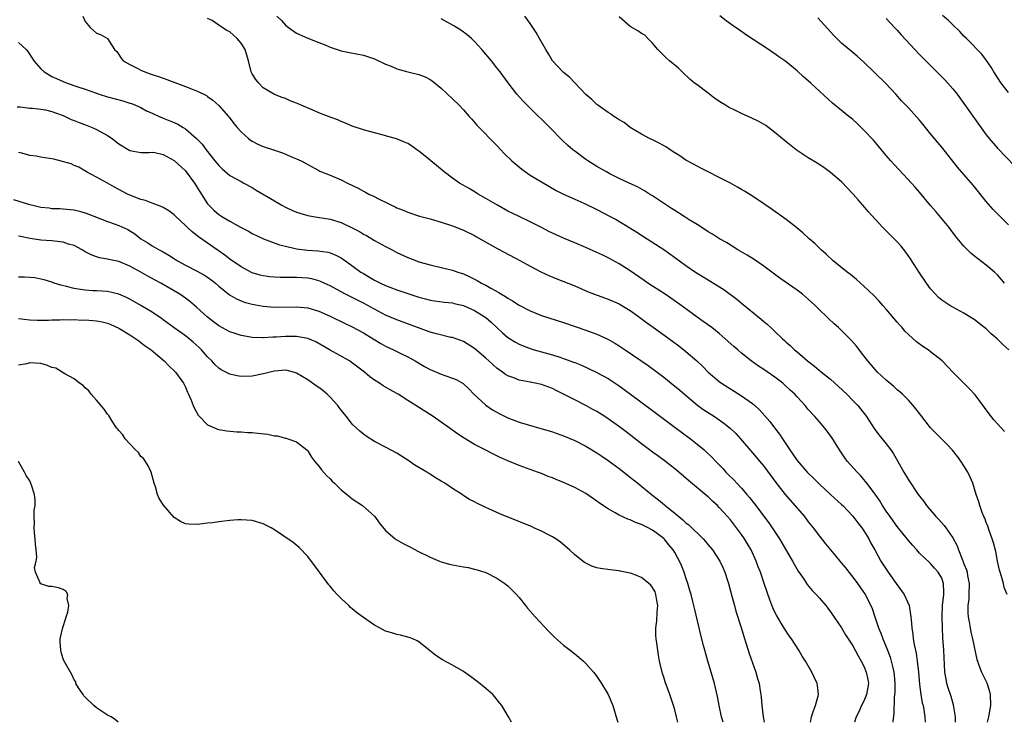
# Model space of a CAD drawing. Units: inches. Extents: x 2589000 to 2592000, y 1500000 to 1503000.
# Drawn here: x 2590023 to 2590200, y 1500000 to 1500126 of the extents above; entities that cross this region are included whole.
import ezdxf

# ---------------------------------------------------------------- set-up
doc = ezdxf.new("R2010")
doc.units = ezdxf.units.IN
doc.header["$MEASUREMENT"] = 0
doc.layers.add('LD25891500_2ft', color=254, linetype='Continuous')

msp = doc.modelspace()

# ---------------------------------------------------------------- linework, layer by layer
at = {"layer": 'LD25891500_2ft'}
for points, elevation in [([(2590201, 1500113.3), (2590199.66, 1500115), (2590198.35, 1500117), (2590197.87, 1500117.87), (2590197.05, 1500119.05), (2590196.21, 1500120.21), (2590193.47, 1500123), (2590193, 1500123.45), (2590192.26, 1500124.26), (2590191, 1500125.45), (2590190.22, 1500126.22), (2590189.15, 1500127.15)], 9090), ([(2590034.55, 1500127), (2590035, 1500126.06), (2590035.88, 1500125), (2590036.45, 1500124.45), (2590037, 1500123.97), (2590037.72, 1500123.72), (2590039, 1500122.98), (2590040.26, 1500121), (2590040.67, 1500120.67), (2590041.47, 1500119.47), (2590041.81, 1500119), (2590043, 1500118.32), (2590044.33, 1500117.67), (2590045, 1500117.32), (2590045.71, 1500117), (2590046.68, 1500116.68), (2590047, 1500116.55), (2590048.18, 1500116.18), (2590049, 1500115.85), (2590049.65, 1500115.65), (2590053, 1500114.39), (2590054.07, 1500113.93), (2590055, 1500113.58), (2590056.29, 1500113), (2590056.77, 1500112.77), (2590057, 1500112.57), (2590057.94, 1500111.94), (2590059, 1500110.96), (2590060.72, 1500109), (2590060.86, 1500108.86), (2590061.73, 1500107.73), (2590062.3, 1500107), (2590063, 1500106.19), (2590064.35, 1500105), (2590064.72, 1500104.72), (2590065, 1500104.56), (2590066.02, 1500104.02), (2590067, 1500103.59), (2590069, 1500102.91), (2590070.46, 1500102.46), (2590071, 1500102.23), (2590072.38, 1500101.62), (2590073, 1500101.38), (2590073.82, 1500101), (2590074.6, 1500100.6), (2590075, 1500100.34), (2590077, 1500099.27), (2590077.17, 1500099.17), (2590079, 1500098.42), (2590081, 1500097.56), (2590082.12, 1500097), (2590084.06, 1500096.06), (2590085, 1500095.52), (2590085.36, 1500095.36), (2590085.99, 1500095), (2590086.7, 1500094.7), (2590087.96, 1500094.04), (2590089, 1500093.56), (2590090.08, 1500093), (2590090.72, 1500092.72), (2590091, 1500092.56), (2590092.13, 1500092.13), (2590093, 1500091.74), (2590095.07, 1500091.07), (2590097, 1500090.56), (2590099, 1500089.97), (2590101, 1500089.29), (2590103, 1500088.53), (2590105, 1500087.57), (2590105.35, 1500087.35), (2590109.2, 1500085.2), (2590113.25, 1500083), (2590115, 1500082.03), (2590117, 1500080.99), (2590118.35, 1500080.35), (2590119.76, 1500079.76), (2590123, 1500078.49), (2590125.44, 1500077.44), (2590126.56, 1500077), (2590129, 1500076.1), (2590131, 1500075.26), (2590131.46, 1500075), (2590133, 1500074.07), (2590134.49, 1500073), (2590135.92, 1500071.92), (2590137.08, 1500071.08), (2590140.57, 1500068.57), (2590141.71, 1500067.71), (2590143, 1500066.71), (2590144.99, 1500065), (2590146.02, 1500064.02), (2590147.02, 1500063), (2590149, 1500061.29), (2590149.42, 1500061), (2590151, 1500059.97), (2590153, 1500058.75), (2590155, 1500057.34), (2590155.4, 1500057), (2590156.24, 1500056.24), (2590158.1, 1500054.1), (2590158.92, 1500053), (2590159.84, 1500051.84), (2590160.37, 1500051), (2590161.71, 1500049), (2590162.25, 1500048.25), (2590163, 1500047.1), (2590164.8, 1500045), (2590165, 1500044.79), (2590165.92, 1500043.92), (2590167, 1500042.81), (2590169, 1500040.97), (2590171, 1500039.19), (2590171.19, 1500039), (2590173, 1500037.11), (2590173.91, 1500035.91), (2590174.63, 1500035), (2590175, 1500034.45), (2590175.88, 1500033), (2590176.25, 1500032.25), (2590176.96, 1500031), (2590178.05, 1500029), (2590179.35, 1500027), (2590180.8, 1500025), (2590182.22, 1500023), (2590183.15, 1500021), (2590183.46, 1500019), (2590183.48, 1500018.52), (2590183.6, 1500017), (2590183.83, 1500015.83), (2590183.88, 1500015), (2590184.03, 1500013.97), (2590184.41, 1500012.41), (2590184.59, 1500011), (2590184.8, 1500009), (2590185, 1500006.81), (2590185.25, 1500005), (2590185.5, 1500003.5), (2590185.64, 1500003), (2590185.78, 1500002.22), (2590185.95, 1500001), (2590186, 1500000)], 9108), ([(2590191.5, 1500000), (2590191.46, 1500001), (2590191.14, 1500003.14), (2590191, 1500003.54), (2590190.67, 1500004.67), (2590190.18, 1500006.18), (2590189.92, 1500007), (2590189.77, 1500007.77), (2590189.56, 1500009), (2590189.4, 1500013), (2590189.22, 1500015.22), (2590189.12, 1500017), (2590189.06, 1500019), (2590189.15, 1500021), (2590189.37, 1500023), (2590189.37, 1500023.37), (2590189.31, 1500025), (2590189, 1500025.91), (2590188.36, 1500027), (2590187.7, 1500027.7), (2590187, 1500028.58), (2590186.77, 1500028.77), (2590185, 1500030.42), (2590184.5, 1500031), (2590183.78, 1500031.78), (2590183, 1500032.71), (2590182.79, 1500033), (2590181, 1500035.22), (2590180.27, 1500036.27), (2590179.71, 1500037), (2590179, 1500038.01), (2590178.35, 1500039), (2590177.84, 1500039.84), (2590177, 1500041.04), (2590175.55, 1500043), (2590175.32, 1500043.32), (2590175, 1500043.67), (2590174.38, 1500044.38), (2590173.78, 1500045), (2590172.02, 1500047), (2590171.59, 1500047.59), (2590170.59, 1500049), (2590169.22, 1500051.22), (2590169, 1500051.56), (2590168.39, 1500052.39), (2590167.89, 1500053), (2590167, 1500054.03), (2590166.16, 1500055), (2590165, 1500056.3), (2590164.44, 1500057), (2590163, 1500058.52), (2590162.58, 1500059), (2590161.77, 1500059.77), (2590160.73, 1500060.73), (2590160.41, 1500061), (2590159, 1500062.07), (2590157, 1500063.45), (2590156.06, 1500064.06), (2590154.75, 1500065), (2590153, 1500066.41), (2590152.31, 1500067), (2590151.61, 1500067.61), (2590150.08, 1500069), (2590149, 1500069.92), (2590147.65, 1500071), (2590146.13, 1500072.13), (2590145, 1500072.91), (2590143, 1500074.35), (2590141.48, 1500075.48), (2590140.31, 1500076.31), (2590139.26, 1500077), (2590137, 1500078.45), (2590136.18, 1500079), (2590135.5, 1500079.5), (2590133, 1500081.22), (2590131, 1500082.49), (2590129, 1500083.58), (2590128.03, 1500084.03), (2590127, 1500084.53), (2590125, 1500085.42), (2590123, 1500086.26), (2590121, 1500087.08), (2590119, 1500087.97), (2590118.32, 1500088.32), (2590117, 1500089.02), (2590115, 1500090.04), (2590113, 1500090.97), (2590111, 1500091.96), (2590109.11, 1500093), (2590107, 1500094.25), (2590105.66, 1500095), (2590105.26, 1500095.26), (2590104.01, 1500096.01), (2590102.27, 1500097), (2590101, 1500097.89), (2590099.5, 1500099), (2590097.13, 1500101), (2590097, 1500101.12), (2590095, 1500102.77), (2590094.62, 1500103), (2590093.68, 1500103.68), (2590093, 1500104.1), (2590092.39, 1500104.39), (2590090.94, 1500104.94), (2590089, 1500105.5), (2590088.35, 1500105.65), (2590087, 1500106.04), (2590085, 1500106.58), (2590083, 1500107.25), (2590081.79, 1500107.79), (2590081, 1500108.07), (2590080.38, 1500108.38), (2590079, 1500108.88), (2590077, 1500109.65), (2590075.82, 1500110.18), (2590073.81, 1500111), (2590073.26, 1500111.26), (2590073, 1500111.4), (2590071.82, 1500111.82), (2590071, 1500112.2), (2590070.41, 1500112.41), (2590069, 1500112.96), (2590067, 1500114.16), (2590066.19, 1500115), (2590065.66, 1500115.66), (2590065, 1500116.68), (2590064.84, 1500117), (2590064.32, 1500119), (2590063.72, 1500121), (2590063, 1500122.15), (2590062.31, 1500123), (2590061, 1500124.2), (2590060.43, 1500124.43), (2590059.63, 1500125), (2590059, 1500125.39), (2590057.78, 1500126.22), (2590057, 1500126.59)], 9106), ([(2590069.44, 1500127), (2590070.25, 1500126.25), (2590071, 1500125.42), (2590071.53, 1500125), (2590073, 1500123.98), (2590075, 1500123.05), (2590077, 1500122.31), (2590078.22, 1500121.78), (2590079, 1500121.47), (2590081, 1500120.77), (2590082.48, 1500120.48), (2590085, 1500120.03), (2590085.75, 1500119.75), (2590087, 1500119.35), (2590087.23, 1500119.23), (2590089, 1500118.41), (2590089.97, 1500118.03), (2590091, 1500117.57), (2590093, 1500117.01), (2590095, 1500116.52), (2590096.09, 1500116.09), (2590097, 1500115.65), (2590097.38, 1500115.38), (2590099, 1500114.08), (2590101, 1500112.18), (2590102.2, 1500111), (2590103, 1500110.18), (2590104.04, 1500109), (2590104.48, 1500108.48), (2590105.43, 1500107.43), (2590109, 1500103.74), (2590110.33, 1500102.33), (2590111.72, 1500101), (2590112.39, 1500100.39), (2590113.5, 1500099.5), (2590114.18, 1500099), (2590115, 1500098.45), (2590117, 1500097.22), (2590119.68, 1500095.68), (2590121, 1500095), (2590123, 1500094.08), (2590124.63, 1500093.37), (2590127, 1500092.23), (2590129.38, 1500091), (2590130.43, 1500090.43), (2590132.94, 1500088.94), (2590134.17, 1500088.17), (2590135.37, 1500087.37), (2590139, 1500085.08), (2590141.82, 1500083), (2590143, 1500082.17), (2590144.73, 1500081), (2590147, 1500079.58), (2590147.98, 1500079), (2590149.84, 1500077.84), (2590152.14, 1500076.14), (2590153, 1500075.41), (2590156.54, 1500072.54), (2590157, 1500072.11), (2590157.61, 1500071.61), (2590158.24, 1500071), (2590158.65, 1500070.65), (2590159, 1500070.28), (2590160.34, 1500069), (2590160.7, 1500068.7), (2590161, 1500068.41), (2590161.77, 1500067.77), (2590162.53, 1500067), (2590163, 1500066.63), (2590164.88, 1500065), (2590166.09, 1500064.09), (2590167.38, 1500063), (2590169, 1500061.7), (2590170.43, 1500060.43), (2590171.92, 1500059), (2590173, 1500057.88), (2590173.89, 1500057), (2590174.39, 1500056.39), (2590175.45, 1500055), (2590176.85, 1500052.85), (2590177.69, 1500051.69), (2590179, 1500050.09), (2590179.82, 1500049), (2590180.31, 1500048.31), (2590181.06, 1500047.06), (2590182.18, 1500045), (2590183, 1500043.62), (2590184.79, 1500041), (2590185, 1500040.71), (2590185.75, 1500039.75), (2590186.24, 1500039), (2590187.92, 1500037), (2590188.46, 1500036.46), (2590189.43, 1500035.43), (2590189.75, 1500035), (2590191, 1500033.21), (2590191.76, 1500031.76), (2590192.02, 1500031), (2590192.67, 1500029.33), (2590192.88, 1500028.88), (2590193, 1500028.53), (2590193.45, 1500027.45), (2590193.56, 1500027), (2590193.65, 1500026.35), (2590193.93, 1500025), (2590193.89, 1500023), (2590193.85, 1500022.15), (2590193.71, 1500021), (2590193.7, 1500019.7), (2590193.76, 1500019), (2590193.94, 1500018.06), (2590194.09, 1500017), (2590194.24, 1500016.24), (2590194.55, 1500015), (2590195.32, 1500011.32), (2590195.43, 1500011), (2590195.69, 1500010.31), (2590196.15, 1500009), (2590197, 1500007.32), (2590197.1, 1500007.1), (2590197.57, 1500005.57), (2590197.68, 1500005), (2590197.75, 1500003), (2590197.66, 1500002.34), (2590197.4, 1500001), (2590197.18, 1500000)], 9104), ([(2590200.79, 1500023), (2590200.24, 1500024.24), (2590200.09, 1500025), (2590199.77, 1500026.23), (2590199.51, 1500027), (2590199.39, 1500027.39), (2590199.04, 1500029), (2590198.7, 1500030.7), (2590198.31, 1500032.31), (2590198.08, 1500033), (2590197.52, 1500034.48), (2590197.29, 1500035.29), (2590197, 1500035.94), (2590196.72, 1500036.72), (2590196.57, 1500037), (2590196.25, 1500037.75), (2590195.82, 1500039), (2590195.65, 1500039.65), (2590195.19, 1500041), (2590194.57, 1500043), (2590194.11, 1500044.11), (2590193.69, 1500045), (2590193, 1500046.13), (2590192.43, 1500047), (2590191.83, 1500047.83), (2590190.95, 1500048.95), (2590189.99, 1500050), (2590187.98, 1500051.98), (2590187, 1500052.98), (2590185.23, 1500055.23), (2590184.37, 1500056.37), (2590183.87, 1500057), (2590183, 1500057.96), (2590181.95, 1500059), (2590181.46, 1500059.46), (2590181, 1500059.82), (2590180.39, 1500060.39), (2590179, 1500061.54), (2590177.43, 1500063), (2590177, 1500063.46), (2590175.72, 1500065), (2590175, 1500065.95), (2590173.66, 1500067.66), (2590172.72, 1500068.72), (2590171, 1500070.48), (2590170.45, 1500071), (2590169.68, 1500071.68), (2590168.63, 1500072.63), (2590168.29, 1500073), (2590167, 1500074.21), (2590166.24, 1500075), (2590165.6, 1500075.6), (2590163.95, 1500077), (2590163, 1500077.73), (2590159.89, 1500079.89), (2590157, 1500082.05), (2590155.26, 1500083.26), (2590154.03, 1500084.03), (2590152.34, 1500085), (2590150.29, 1500086.29), (2590149.02, 1500087), (2590147.79, 1500087.79), (2590147, 1500088.25), (2590146.56, 1500088.56), (2590145, 1500089.56), (2590143.59, 1500090.41), (2590142.66, 1500091), (2590141.66, 1500091.66), (2590141, 1500092.04), (2590140.43, 1500092.43), (2590139.52, 1500093), (2590137, 1500094.68), (2590136.46, 1500095), (2590135.58, 1500095.58), (2590134.3, 1500096.3), (2590132.79, 1500097), (2590131, 1500097.85), (2590129.33, 1500098.67), (2590128.71, 1500099), (2590127, 1500100.01), (2590125.39, 1500101), (2590125, 1500101.26), (2590123, 1500102.73), (2590122.65, 1500103), (2590121.77, 1500103.77), (2590120.75, 1500104.74), (2590118.53, 1500107), (2590117, 1500108.52), (2590116.49, 1500109), (2590114.43, 1500111), (2590113.73, 1500111.73), (2590112.59, 1500113), (2590111.02, 1500115.02), (2590109.61, 1500117), (2590109, 1500117.75), (2590108.04, 1500119), (2590106.33, 1500121), (2590105, 1500122.46), (2590104.42, 1500123), (2590103.67, 1500123.67), (2590102.5, 1500124.5), (2590101.27, 1500125.27), (2590099, 1500126.53)], 9102), ([(2590200.29, 1500052.29), (2590199.68, 1500053), (2590198.39, 1500054.39), (2590197.51, 1500055.51), (2590195, 1500058.88), (2590193.98, 1500059.98), (2590190.97, 1500062.97), (2590189.07, 1500065), (2590187, 1500066.66), (2590186.54, 1500067), (2590185.61, 1500067.61), (2590184.45, 1500068.45), (2590183, 1500069.77), (2590182.38, 1500070.38), (2590181.87, 1500071), (2590181.46, 1500071.46), (2590181, 1500072.01), (2590179, 1500074.34), (2590178.38, 1500075), (2590177.74, 1500075.74), (2590176.76, 1500076.76), (2590175, 1500078.48), (2590173.68, 1500079.68), (2590172.58, 1500080.58), (2590172.02, 1500081), (2590169.5, 1500083), (2590168.2, 1500084.2), (2590167.31, 1500085), (2590166.16, 1500086.16), (2590165.16, 1500087), (2590164.04, 1500088.04), (2590162.94, 1500088.94), (2590161, 1500090.43), (2590158.35, 1500092.35), (2590157.17, 1500093.17), (2590155, 1500094.62), (2590153.56, 1500095.56), (2590153, 1500095.86), (2590152.28, 1500096.28), (2590150.99, 1500096.99), (2590149, 1500098.03), (2590147.02, 1500099), (2590145.7, 1500099.7), (2590145, 1500100.03), (2590144.39, 1500100.39), (2590143, 1500101.14), (2590141.91, 1500101.91), (2590141, 1500102.46), (2590140.16, 1500103), (2590139.48, 1500103.48), (2590138.21, 1500104.21), (2590136.84, 1500104.84), (2590136.44, 1500105), (2590135, 1500105.8), (2590133, 1500106.98), (2590131.87, 1500107.87), (2590131, 1500108.36), (2590130.64, 1500108.64), (2590130.03, 1500109), (2590129.43, 1500109.43), (2590129, 1500109.69), (2590127.16, 1500111), (2590127, 1500111.13), (2590126.06, 1500112.06), (2590125, 1500112.95), (2590123, 1500115.01), (2590122.05, 1500116.05), (2590121, 1500116.87), (2590120.86, 1500117), (2590119, 1500118.99), (2590118.27, 1500120.27), (2590117.8, 1500121), (2590116.68, 1500123), (2590116.1, 1500124.1), (2590115, 1500125.73), (2590114.04, 1500127)], 9100), ([(2590201.05, 1500067), (2590199.96, 1500067.96), (2590198.98, 1500069), (2590197.9, 1500069.9), (2590197, 1500070.77), (2590195.74, 1500071.74), (2590195, 1500072.33), (2590193, 1500073.59), (2590191, 1500074.67), (2590190.43, 1500075), (2590189.55, 1500075.55), (2590189, 1500075.96), (2590188.44, 1500076.44), (2590187.87, 1500077), (2590187, 1500077.99), (2590186.25, 1500079), (2590185, 1500080.87), (2590183.4, 1500083.4), (2590182.57, 1500084.57), (2590181.68, 1500085.68), (2590181, 1500086.45), (2590179, 1500088.44), (2590178.41, 1500089), (2590177, 1500090.49), (2590175.83, 1500091.83), (2590174.84, 1500093), (2590173.97, 1500093.97), (2590173.1, 1500095), (2590171, 1500097.23), (2590169, 1500098.93), (2590167.78, 1500099.78), (2590166.57, 1500100.57), (2590165, 1500101.56), (2590162.81, 1500103), (2590161, 1500104.42), (2590159, 1500106.11), (2590157.35, 1500107.35), (2590156.1, 1500108.1), (2590154.75, 1500108.75), (2590153, 1500109.54), (2590151.93, 1500110.07), (2590150.66, 1500110.66), (2590150.14, 1500111), (2590149.42, 1500111.42), (2590148.21, 1500112.21), (2590147, 1500113.16), (2590145, 1500114.65), (2590144.56, 1500115), (2590143.72, 1500115.72), (2590142.33, 1500117), (2590141.65, 1500117.65), (2590140.03, 1500119), (2590139.5, 1500119.5), (2590138.49, 1500120.49), (2590137.94, 1500121), (2590137, 1500122.19), (2590136.14, 1500123), (2590135.61, 1500123.61), (2590135, 1500123.88), (2590134.38, 1500124.38), (2590133, 1500125.17), (2590131, 1500126.9)], 9098), ([(2590200.28, 1500079), (2590199.71, 1500079.71), (2590199, 1500080.52), (2590198.48, 1500081), (2590197, 1500082.24), (2590195.41, 1500083.41), (2590194.32, 1500084.32), (2590193.62, 1500085), (2590193, 1500085.64), (2590191.48, 1500087.48), (2590190.33, 1500089), (2590189.74, 1500089.74), (2590187.91, 1500091.91), (2590186.98, 1500092.98), (2590185, 1500095.37), (2590184.24, 1500096.24), (2590183.56, 1500097), (2590181.36, 1500099.36), (2590180.38, 1500100.38), (2590179.83, 1500101), (2590179, 1500101.96), (2590177.63, 1500103.63), (2590176.72, 1500104.72), (2590175, 1500106.54), (2590174.51, 1500107), (2590173.75, 1500107.75), (2590173, 1500108.44), (2590172.69, 1500108.69), (2590172.29, 1500109), (2590171, 1500110.07), (2590169.37, 1500111.37), (2590165.45, 1500115), (2590164.13, 1500116.13), (2590163, 1500117.17), (2590161, 1500118.84), (2590160.79, 1500119), (2590159.73, 1500119.73), (2590159, 1500120.25), (2590158.53, 1500120.53), (2590157.85, 1500121), (2590153.72, 1500123.72), (2590152.55, 1500124.55), (2590151.94, 1500125), (2590150.21, 1500126.21), (2590149.07, 1500127.07)], 9096), ([(2590201, 1500089.48), (2590199.24, 1500091.24), (2590198.26, 1500092.26), (2590197, 1500093.71), (2590194.63, 1500096.63), (2590193, 1500098.55), (2590191.86, 1500099.86), (2590189, 1500103.45), (2590188.29, 1500104.29), (2590187, 1500105.88), (2590186.06, 1500107), (2590185.59, 1500107.59), (2590185, 1500108.3), (2590183, 1500110.53), (2590182.56, 1500111), (2590181.79, 1500111.79), (2590180.72, 1500113), (2590178.86, 1500115), (2590175, 1500118.76), (2590173.81, 1500119.81), (2590173, 1500120.5), (2590172.38, 1500121), (2590171, 1500122.18), (2590170.14, 1500123), (2590169.57, 1500123.57), (2590166.72, 1500126.72)], 9094), ([(2590179, 1500126.58), (2590180.52, 1500125), (2590181, 1500124.49), (2590181.69, 1500123.69), (2590185, 1500120.16), (2590187, 1500118.13), (2590189.56, 1500115.56), (2590191, 1500113.94), (2590191.75, 1500113), (2590197, 1500105.66), (2590197.51, 1500105), (2590199, 1500103.26), (2590202.08, 1500100.08)], 9092), ([(2590023, 1500122.28), (2590024.38, 1500121), (2590024.68, 1500120.68), (2590025.46, 1500119.46), (2590025.73, 1500119), (2590027, 1500117.54), (2590027.59, 1500117), (2590028.47, 1500116.47), (2590029, 1500116.18), (2590029.83, 1500115.83), (2590031, 1500115.27), (2590031.74, 1500115), (2590033.68, 1500114.32), (2590035, 1500113.89), (2590037, 1500113.16), (2590037.47, 1500113), (2590039, 1500112.52), (2590041.77, 1500111.77), (2590043, 1500111.4), (2590043.29, 1500111.29), (2590044.02, 1500111), (2590045, 1500110.57), (2590046.01, 1500110.01), (2590047, 1500109.58), (2590048.25, 1500109), (2590048.78, 1500108.78), (2590049, 1500108.7), (2590050.22, 1500108.22), (2590051, 1500107.9), (2590051.61, 1500107.61), (2590052.62, 1500107), (2590053, 1500106.76), (2590055.02, 1500105), (2590055.99, 1500103.99), (2590056.73, 1500103), (2590058.31, 1500101), (2590059, 1500100.16), (2590059.58, 1500099.58), (2590061, 1500098.37), (2590063, 1500097.26), (2590063.52, 1500097), (2590065, 1500096.19), (2590065.75, 1500095.75), (2590069, 1500093.78), (2590070.32, 1500093), (2590071, 1500092.64), (2590072.13, 1500092.13), (2590073, 1500091.76), (2590073.57, 1500091.57), (2590075, 1500091.17), (2590075.95, 1500091), (2590079, 1500090.51), (2590081, 1500089.92), (2590082.98, 1500088.98), (2590084.3, 1500088.3), (2590085, 1500087.84), (2590085.55, 1500087.55), (2590087, 1500086.69), (2590089, 1500085.58), (2590090.15, 1500085), (2590091, 1500084.54), (2590093, 1500083.6), (2590094.57, 1500083), (2590095, 1500082.85), (2590097, 1500082.28), (2590099, 1500081.83), (2590101, 1500081.36), (2590101.98, 1500081), (2590103, 1500080.66), (2590104.15, 1500080.15), (2590105.47, 1500079.47), (2590106.25, 1500079), (2590107, 1500078.62), (2590107.93, 1500078.07), (2590109.33, 1500077.33), (2590109.81, 1500077), (2590110.58, 1500076.58), (2590111, 1500076.27), (2590111.83, 1500075.83), (2590113, 1500075.02), (2590115, 1500073.99), (2590117, 1500073.21), (2590121, 1500071.93), (2590125, 1500070.57), (2590126.15, 1500070.15), (2590127, 1500069.82), (2590128.95, 1500068.95), (2590130.23, 1500068.23), (2590131, 1500067.74), (2590132.07, 1500067), (2590136.2, 1500064.2), (2590137.82, 1500063), (2590139, 1500062.1), (2590140.73, 1500060.73), (2590141.83, 1500059.83), (2590142.77, 1500059), (2590145.15, 1500057), (2590146.22, 1500056.22), (2590148.12, 1500055), (2590149.83, 1500053.83), (2590150.94, 1500052.94), (2590151.95, 1500051.95), (2590152.84, 1500051), (2590155, 1500048.48), (2590156.24, 1500047), (2590157, 1500046.06), (2590159.14, 1500043.14), (2590160.82, 1500041), (2590162.6, 1500039), (2590164.32, 1500037), (2590165, 1500036.09), (2590165.89, 1500035), (2590167, 1500033.49), (2590168.11, 1500032.11), (2590168.97, 1500031), (2590169.92, 1500029.92), (2590170.66, 1500029), (2590171, 1500028.63), (2590171.73, 1500027.73), (2590172.3, 1500027), (2590173, 1500026.14), (2590173.85, 1500025), (2590175.24, 1500023), (2590176.25, 1500021), (2590176.48, 1500020.48), (2590176.95, 1500019), (2590177.63, 1500017), (2590178.04, 1500016.04), (2590178.43, 1500015), (2590179.24, 1500013), (2590179.72, 1500011.72), (2590179.93, 1500011), (2590180.19, 1500009.81), (2590180.4, 1500009), (2590180.46, 1500008.46), (2590180.57, 1500007), (2590180.55, 1500005.45), (2590180.52, 1500005), (2590180.45, 1500004.45), (2590180.39, 1500001.61), (2590180.2, 1500000.2), (2590180.18, 1500000)], 9110), ([(2590022.73, 1500110.73), (2590023.28, 1500110.72), (2590025, 1500110.5), (2590025.5, 1500110.5), (2590027, 1500110.29), (2590027.81, 1500110.19), (2590029, 1500109.88), (2590029.61, 1500109.61), (2590031, 1500109.17), (2590031.39, 1500109), (2590032.45, 1500108.45), (2590033, 1500108.26), (2590033.89, 1500107.89), (2590035.36, 1500107.36), (2590036.25, 1500107), (2590037, 1500106.66), (2590037.81, 1500106.19), (2590039, 1500105.56), (2590039.84, 1500105), (2590040.5, 1500104.5), (2590041, 1500104.06), (2590043, 1500102.86), (2590045, 1500102.52), (2590046.51, 1500102.51), (2590047, 1500102.55), (2590047.51, 1500102.49), (2590049, 1500102.17), (2590051, 1500101.09), (2590053, 1500099.19), (2590053.16, 1500099), (2590054.65, 1500097), (2590055.53, 1500095.53), (2590057, 1500093.25), (2590057.21, 1500093), (2590058.1, 1500092.1), (2590059, 1500091.37), (2590059.56, 1500091), (2590061, 1500090.16), (2590062.93, 1500089.07), (2590064.34, 1500088.34), (2590065, 1500087.96), (2590067.05, 1500087), (2590069.92, 1500085.92), (2590071, 1500085.65), (2590072.74, 1500085.26), (2590073, 1500085.19), (2590074.94, 1500084.94), (2590076.82, 1500084.82), (2590078.59, 1500084.6), (2590079, 1500084.48), (2590080.06, 1500084.06), (2590081, 1500083.55), (2590081.33, 1500083.33), (2590081.76, 1500083), (2590084.53, 1500081), (2590085, 1500080.71), (2590086.1, 1500080.1), (2590087, 1500079.56), (2590087.38, 1500079.38), (2590088.06, 1500079), (2590089, 1500078.55), (2590089.75, 1500078.25), (2590091, 1500077.77), (2590093.33, 1500077), (2590094.61, 1500076.61), (2590095, 1500076.47), (2590096.17, 1500076.17), (2590097, 1500075.93), (2590097.81, 1500075.81), (2590099.56, 1500075.56), (2590101, 1500075.43), (2590101.34, 1500075.34), (2590103, 1500074.96), (2590105, 1500074.08), (2590106.73, 1500073), (2590107, 1500072.8), (2590107.97, 1500071.97), (2590110.04, 1500070.04), (2590111, 1500069.22), (2590112.36, 1500068.36), (2590113, 1500068.02), (2590113.71, 1500067.71), (2590115.17, 1500067.17), (2590115.73, 1500067), (2590119, 1500066.11), (2590120.34, 1500065.66), (2590121, 1500065.46), (2590122.8, 1500064.8), (2590123, 1500064.7), (2590124.22, 1500064.22), (2590125.6, 1500063.6), (2590127, 1500062.93), (2590129, 1500061.83), (2590131, 1500060.53), (2590133.05, 1500059.05), (2590137, 1500056.12), (2590141.04, 1500053.04), (2590142.18, 1500052.18), (2590143.81, 1500051), (2590145, 1500050.05), (2590146.27, 1500049), (2590146.66, 1500048.66), (2590147.68, 1500047.68), (2590148.29, 1500047), (2590149.63, 1500045.63), (2590150.19, 1500045), (2590150.6, 1500044.6), (2590151.6, 1500043.6), (2590152.13, 1500043), (2590153, 1500042.1), (2590153.97, 1500041), (2590154.45, 1500040.45), (2590155.33, 1500039.33), (2590157.88, 1500035.88), (2590158.5, 1500035), (2590159.81, 1500033), (2590160.26, 1500032.26), (2590162.18, 1500029), (2590162.46, 1500028.46), (2590163.2, 1500027.2), (2590164.12, 1500025.88), (2590164.81, 1500024.81), (2590165.7, 1500023.7), (2590166.4, 1500023), (2590167, 1500022.33), (2590168.13, 1500021), (2590168.52, 1500020.52), (2590169, 1500019.88), (2590171, 1500016.97), (2590171.72, 1500015.72), (2590173, 1500013.74), (2590173.95, 1500011.95), (2590174.52, 1500011), (2590175, 1500010.1), (2590175.44, 1500009), (2590175.7, 1500007.7), (2590175.83, 1500007), (2590175.5, 1500005), (2590175, 1500003.8), (2590174.58, 1500003), (2590174.1, 1500001.9), (2590173.63, 1500001), (2590173.33, 1500000)], 9112), ([(2590165.41, 1500000), (2590165.61, 1500001), (2590165.94, 1500002.06), (2590166.32, 1500003), (2590166.78, 1500004.78), (2590166.82, 1500005), (2590166.64, 1500006.64), (2590166.58, 1500007), (2590165.66, 1500009), (2590164.51, 1500011), (2590163.92, 1500011.92), (2590163.3, 1500013), (2590162.01, 1500015), (2590161.57, 1500015.57), (2590160.77, 1500016.77), (2590160.15, 1500017.85), (2590159.27, 1500019.27), (2590159, 1500019.83), (2590158.62, 1500020.62), (2590158.06, 1500022.06), (2590157.08, 1500025), (2590156.38, 1500027), (2590155.98, 1500027.98), (2590155.62, 1500029), (2590154.72, 1500031), (2590154.1, 1500032.1), (2590153.55, 1500033), (2590153, 1500033.81), (2590151, 1500036.41), (2590150.49, 1500037), (2590149, 1500038.67), (2590148.67, 1500039), (2590147.79, 1500039.79), (2590147, 1500040.55), (2590146.74, 1500040.74), (2590143.47, 1500043.47), (2590141.71, 1500045), (2590141, 1500045.61), (2590139.08, 1500047.08), (2590137.93, 1500047.93), (2590137, 1500048.58), (2590136.44, 1500049), (2590135, 1500050.1), (2590132.26, 1500052.26), (2590131.28, 1500053), (2590129, 1500054.62), (2590128.41, 1500055), (2590127, 1500055.89), (2590126.29, 1500056.29), (2590125, 1500057), (2590123, 1500058), (2590121, 1500059.02), (2590119.67, 1500059.67), (2590119, 1500060.02), (2590117, 1500060.77), (2590115.91, 1500061), (2590115, 1500061.16), (2590113, 1500061.56), (2590112.05, 1500061.95), (2590111, 1500062.34), (2590110.58, 1500062.58), (2590110.04, 1500063), (2590109.4, 1500063.4), (2590109, 1500063.71), (2590108.31, 1500064.31), (2590107.58, 1500065), (2590107, 1500065.52), (2590105, 1500067.25), (2590103, 1500068.51), (2590101, 1500069.21), (2590100.75, 1500069.25), (2590098.14, 1500069.86), (2590097, 1500070.21), (2590091, 1500072.39), (2590089, 1500073.25), (2590087, 1500074.31), (2590085, 1500075.42), (2590081.81, 1500077), (2590079, 1500078.51), (2590077.92, 1500079), (2590077.3, 1500079.3), (2590077, 1500079.41), (2590075.75, 1500079.75), (2590075, 1500079.89), (2590073, 1500080.03), (2590072, 1500080), (2590071, 1500080.01), (2590070.01, 1500080.01), (2590069, 1500080.07), (2590068.15, 1500080.15), (2590067, 1500080.32), (2590066.45, 1500080.46), (2590065, 1500080.87), (2590064.91, 1500080.91), (2590063, 1500081.91), (2590061, 1500083.3), (2590060.06, 1500084.06), (2590058.9, 1500084.9), (2590055.36, 1500087.36), (2590054.22, 1500088.22), (2590053.38, 1500089), (2590053, 1500089.38), (2590051.25, 1500091), (2590051, 1500091.27), (2590050.03, 1500092.03), (2590049, 1500092.6), (2590048.73, 1500092.73), (2590047.95, 1500093), (2590047, 1500093.37), (2590045.85, 1500093.85), (2590045, 1500094.04), (2590043.31, 1500094.69), (2590042.61, 1500095), (2590040.26, 1500096.26), (2590039, 1500096.98), (2590037, 1500098.09), (2590035.2, 1500099), (2590033.85, 1500099.85), (2590033, 1500100.15), (2590032.46, 1500100.46), (2590029.33, 1500101.33), (2590027, 1500101.67), (2590026.14, 1500101.86), (2590025, 1500101.97), (2590023.6, 1500102.4), (2590023, 1500102.51)], 9114), ([(2590022.07, 1500094.07), (2590024.8, 1500093.2), (2590025.58, 1500093), (2590026.74, 1500092.74), (2590027, 1500092.67), (2590028.52, 1500092.52), (2590029, 1500092.44), (2590030.41, 1500092.41), (2590031, 1500092.38), (2590033, 1500092.2), (2590033.94, 1500091.94), (2590035, 1500091.67), (2590035.47, 1500091.47), (2590039, 1500090.09), (2590040.38, 1500089.62), (2590041, 1500089.39), (2590042.64, 1500088.63), (2590043.89, 1500087.89), (2590045, 1500087), (2590046.26, 1500086.26), (2590047, 1500085.72), (2590048.25, 1500085), (2590048.77, 1500084.77), (2590049, 1500084.62), (2590050.04, 1500084.04), (2590051.23, 1500083.23), (2590051.59, 1500083), (2590053, 1500082.25), (2590055, 1500081.24), (2590056.43, 1500080.43), (2590057, 1500080.06), (2590057.61, 1500079.61), (2590058.4, 1500079), (2590059, 1500078.48), (2590060.92, 1500076.92), (2590062.18, 1500076.18), (2590063, 1500075.82), (2590063.59, 1500075.59), (2590065, 1500075.2), (2590067, 1500074.83), (2590069, 1500074.69), (2590073, 1500074.75), (2590075, 1500074.55), (2590077, 1500073.96), (2590079, 1500073.09), (2590081.75, 1500071.75), (2590083, 1500071.15), (2590085, 1500070.07), (2590086.78, 1500069), (2590088.15, 1500068.15), (2590089, 1500067.66), (2590090.4, 1500067), (2590091.6, 1500066.4), (2590093, 1500065.73), (2590094.33, 1500065), (2590096, 1500064), (2590097, 1500063.46), (2590099, 1500062.61), (2590099.62, 1500062.38), (2590101, 1500061.92), (2590101.66, 1500061.66), (2590102.93, 1500060.93), (2590103.97, 1500059.97), (2590104.89, 1500059), (2590107, 1500057.04), (2590108.24, 1500056.24), (2590109, 1500055.78), (2590109.52, 1500055.52), (2590111, 1500054.76), (2590113, 1500053.98), (2590114.44, 1500053.56), (2590116.88, 1500052.88), (2590118.43, 1500052.43), (2590119, 1500052.25), (2590121, 1500051.54), (2590123, 1500050.69), (2590125, 1500049.68), (2590127, 1500048.47), (2590127.86, 1500047.86), (2590129, 1500047.1), (2590131, 1500045.63), (2590131.83, 1500045), (2590132.48, 1500044.48), (2590134.36, 1500043), (2590136.79, 1500041), (2590138.05, 1500040.05), (2590139.13, 1500039.13), (2590139.27, 1500039), (2590141, 1500037.6), (2590141.34, 1500037.34), (2590141.7, 1500037), (2590142.44, 1500036.44), (2590143, 1500035.87), (2590143.5, 1500035.5), (2590146.11, 1500033), (2590146.53, 1500032.53), (2590147, 1500031.95), (2590147.8, 1500031), (2590149, 1500029.18), (2590149.1, 1500029), (2590149.7, 1500027.7), (2590149.97, 1500027), (2590150.46, 1500025.54), (2590150.66, 1500025), (2590151.28, 1500022.72), (2590151.71, 1500021), (2590151.99, 1500019.99), (2590152.95, 1500017.05), (2590153.43, 1500015.43), (2590153.86, 1500014.14), (2590154.39, 1500012.39), (2590155.57, 1500009), (2590155.9, 1500007.9), (2590156.14, 1500007), (2590156.35, 1500005.65), (2590156.48, 1500005), (2590156.53, 1500004.53), (2590156.66, 1500003), (2590156.88, 1500001), (2590157.08, 1500000)], 9116), ([(2590149.68, 1500000), (2590149.42, 1500001), (2590148.99, 1500003), (2590148.65, 1500004.65), (2590148.11, 1500007), (2590147.55, 1500009), (2590146.95, 1500011), (2590146.37, 1500013), (2590146.18, 1500013.82), (2590145.69, 1500015.69), (2590145.4, 1500017), (2590144.54, 1500020.54), (2590144.45, 1500021), (2590144.27, 1500021.73), (2590143.95, 1500023), (2590143.72, 1500023.72), (2590143.36, 1500025), (2590143, 1500026.02), (2590142.69, 1500027), (2590142.18, 1500028.18), (2590141.86, 1500029), (2590141.54, 1500029.54), (2590141, 1500030.54), (2590140.71, 1500031), (2590139.91, 1500031.91), (2590139.09, 1500033), (2590139, 1500033.08), (2590137, 1500034.56), (2590136.23, 1500035), (2590135.39, 1500035.39), (2590135, 1500035.61), (2590133.96, 1500035.96), (2590133, 1500036.43), (2590132.55, 1500036.55), (2590131, 1500037.29), (2590130.29, 1500037.71), (2590129, 1500038.39), (2590127.45, 1500039.45), (2590127, 1500039.8), (2590125, 1500041.15), (2590123, 1500042.23), (2590121, 1500043.14), (2590119.66, 1500043.66), (2590119, 1500043.95), (2590118.24, 1500044.24), (2590117, 1500044.75), (2590116.34, 1500045), (2590113, 1500046.19), (2590111, 1500047.02), (2590109.62, 1500047.62), (2590109, 1500047.94), (2590108.27, 1500048.27), (2590107, 1500048.96), (2590105, 1500049.98), (2590103.11, 1500051.11), (2590101.9, 1500051.9), (2590100.4, 1500053), (2590097.53, 1500055), (2590094.46, 1500057), (2590093, 1500057.9), (2590091.27, 1500059), (2590091, 1500059.17), (2590089.8, 1500059.8), (2590089, 1500060.29), (2590088.54, 1500060.54), (2590087.87, 1500061), (2590087, 1500061.54), (2590086.15, 1500062.15), (2590085.18, 1500063), (2590082.81, 1500064.81), (2590082.51, 1500065), (2590079, 1500066.96), (2590076.43, 1500068.43), (2590075, 1500069.05), (2590073, 1500069.42), (2590071, 1500069.43), (2590069.3, 1500069.3), (2590068.71, 1500069.29), (2590067, 1500069.17), (2590066.81, 1500069.19), (2590065, 1500069.23), (2590064.71, 1500069.29), (2590063, 1500069.57), (2590061.92, 1500069.92), (2590061, 1500070.24), (2590059, 1500071.33), (2590058.05, 1500072.05), (2590057, 1500072.88), (2590055, 1500074.68), (2590053.74, 1500075.74), (2590053, 1500076.27), (2590052.59, 1500076.59), (2590051.97, 1500077), (2590048.56, 1500079), (2590047.55, 1500079.55), (2590047, 1500079.86), (2590046.25, 1500080.25), (2590045, 1500080.97), (2590043, 1500082.03), (2590041, 1500082.87), (2590039.24, 1500083.24), (2590039, 1500083.31), (2590037.56, 1500083.56), (2590037, 1500083.72), (2590036.08, 1500084.08), (2590035, 1500084.64), (2590034.43, 1500085), (2590033, 1500085.75), (2590031.96, 1500086.04), (2590031, 1500086.38), (2590030.46, 1500086.46), (2590029, 1500086.59), (2590027, 1500086.74), (2590025.06, 1500087.06), (2590023.37, 1500087.37), (2590023, 1500087.48)], 9118), ([(2590141.54, 1500000), (2590141.32, 1500001), (2590141, 1500002.22), (2590140.77, 1500003), (2590140.09, 1500005), (2590139.26, 1500007.26), (2590139, 1500008.13), (2590138.78, 1500008.78), (2590138.26, 1500011), (2590138.07, 1500012.07), (2590137.92, 1500013), (2590137.78, 1500014.22), (2590137.66, 1500015), (2590137.6, 1500015.6), (2590137.6, 1500017), (2590137.77, 1500018.23), (2590137.81, 1500019.81), (2590137.93, 1500021), (2590137.71, 1500022.29), (2590137.61, 1500023), (2590137.45, 1500023.45), (2590137, 1500024.26), (2590136.67, 1500024.67), (2590136.31, 1500025), (2590135, 1500026.06), (2590133.24, 1500026.76), (2590133, 1500026.84), (2590131.2, 1500027.2), (2590131, 1500027.27), (2590129.4, 1500027.4), (2590127.65, 1500027.65), (2590127, 1500027.76), (2590126.1, 1500028.1), (2590125, 1500028.62), (2590124.77, 1500028.77), (2590123, 1500030.13), (2590122.07, 1500031), (2590120.42, 1500032.42), (2590119.59, 1500033), (2590119, 1500033.37), (2590118.27, 1500033.73), (2590117, 1500034.41), (2590115.68, 1500035), (2590115.21, 1500035.21), (2590112.35, 1500036.35), (2590109.53, 1500037.53), (2590107.57, 1500038.43), (2590107, 1500038.67), (2590105.43, 1500039.43), (2590105, 1500039.67), (2590104.11, 1500040.11), (2590102.89, 1500040.89), (2590102.75, 1500041), (2590101, 1500042.05), (2590099.63, 1500043), (2590099, 1500043.38), (2590097.97, 1500043.97), (2590097, 1500044.62), (2590096.75, 1500044.75), (2590096.39, 1500045), (2590095, 1500045.86), (2590094.27, 1500046.27), (2590093, 1500047.17), (2590091.86, 1500047.86), (2590091, 1500048.42), (2590089, 1500049.5), (2590087, 1500050.54), (2590085.49, 1500051.49), (2590085, 1500051.85), (2590084.37, 1500052.37), (2590083, 1500053.66), (2590081.95, 1500055), (2590081, 1500056.15), (2590080.66, 1500056.66), (2590080.38, 1500057), (2590079, 1500058.51), (2590078.47, 1500059), (2590077.69, 1500059.69), (2590077, 1500060.23), (2590076.53, 1500060.53), (2590075, 1500061.63), (2590073, 1500062.83), (2590072.41, 1500063), (2590071.27, 1500063.27), (2590071, 1500063.32), (2590069, 1500063.17), (2590068.22, 1500063), (2590067.27, 1500062.73), (2590067, 1500062.69), (2590065.63, 1500062.37), (2590065, 1500062.27), (2590063, 1500062.21), (2590062.32, 1500062.32), (2590061, 1500062.63), (2590059.43, 1500063.43), (2590059, 1500063.72), (2590058.33, 1500064.33), (2590057.73, 1500065), (2590057, 1500065.72), (2590055.91, 1500067), (2590055.45, 1500067.45), (2590054.4, 1500068.4), (2590053.66, 1500069), (2590053, 1500069.51), (2590050.97, 1500070.97), (2590049, 1500072.43), (2590048.67, 1500072.67), (2590047, 1500073.77), (2590045, 1500074.96), (2590043, 1500076.09), (2590042.4, 1500076.4), (2590041, 1500077.02), (2590039, 1500077.48), (2590037, 1500077.59), (2590036.36, 1500077.64), (2590035, 1500077.71), (2590034.12, 1500077.88), (2590033, 1500078.03), (2590031.59, 1500078.41), (2590030.61, 1500078.61), (2590029.38, 1500079), (2590029, 1500079.15), (2590027.6, 1500079.6), (2590027, 1500079.73), (2590025.93, 1500079.93), (2590024.09, 1500080.09), (2590023, 1500080.08)], 9120), ([(2590023, 1500072.66), (2590025, 1500072.43), (2590026.36, 1500072.36), (2590027, 1500072.35), (2590028.35, 1500072.35), (2590029, 1500072.38), (2590030.39, 1500072.39), (2590031, 1500072.44), (2590032.4, 1500072.4), (2590033, 1500072.45), (2590034.37, 1500072.37), (2590035, 1500072.38), (2590037, 1500072.23), (2590038.04, 1500072.04), (2590039, 1500071.8), (2590039.58, 1500071.58), (2590041, 1500070.93), (2590043, 1500069.71), (2590044.11, 1500069), (2590044.61, 1500068.61), (2590045, 1500068.33), (2590045.75, 1500067.75), (2590046.85, 1500067), (2590049.18, 1500065), (2590050.05, 1500064.05), (2590051, 1500063.24), (2590051.21, 1500063), (2590052.63, 1500061), (2590053, 1500060.3), (2590053.38, 1500059.38), (2590053.58, 1500059), (2590054.06, 1500057.94), (2590054.4, 1500057), (2590054.55, 1500056.55), (2590055.27, 1500055.27), (2590055.56, 1500055), (2590057, 1500053.51), (2590058.21, 1500053), (2590058.75, 1500052.75), (2590059, 1500052.68), (2590060.42, 1500052.42), (2590062.25, 1500052.25), (2590063, 1500052.25), (2590064.15, 1500052.15), (2590065, 1500052.14), (2590066.03, 1500052.03), (2590067.82, 1500051.82), (2590069, 1500051.56), (2590069.51, 1500051.51), (2590071, 1500051.11), (2590071.1, 1500051.1), (2590071.44, 1500051), (2590073, 1500050.47), (2590074.82, 1500049), (2590075, 1500048.83), (2590075.7, 1500047.7), (2590076.23, 1500047), (2590077, 1500046.1), (2590077.44, 1500045.44), (2590078.39, 1500044.39), (2590079, 1500043.8), (2590079.39, 1500043.39), (2590079.78, 1500043), (2590081, 1500041.83), (2590082.56, 1500040.56), (2590083, 1500040.22), (2590084.85, 1500039), (2590086.01, 1500038.01), (2590087.06, 1500037), (2590087.86, 1500035.86), (2590089, 1500034.49), (2590090.74, 1500033), (2590090.89, 1500032.89), (2590092.16, 1500032.16), (2590093, 1500031.76), (2590093.49, 1500031.49), (2590094.81, 1500030.81), (2590097, 1500029.73), (2590098.71, 1500029), (2590099, 1500028.89), (2590100.47, 1500028.47), (2590101, 1500028.35), (2590103, 1500027.97), (2590103.83, 1500027.83), (2590105, 1500027.55), (2590105.44, 1500027.44), (2590106.85, 1500027), (2590107, 1500026.95), (2590109, 1500025.94), (2590110.41, 1500025), (2590110.74, 1500024.74), (2590111, 1500024.53), (2590111.77, 1500023.77), (2590112.51, 1500023), (2590113, 1500022.45), (2590114.13, 1500021), (2590114.53, 1500020.53), (2590115.88, 1500019), (2590118.34, 1500016.34), (2590119.34, 1500015.34), (2590121, 1500013.89), (2590122.18, 1500013), (2590123, 1500012.32), (2590123.74, 1500011.74), (2590124.61, 1500011), (2590125, 1500010.61), (2590126.4, 1500009), (2590126.66, 1500008.66), (2590127, 1500008.26), (2590127.81, 1500007), (2590129.02, 1500005), (2590129.83, 1500003), (2590130.57, 1500000.57), (2590130.76, 1500000)], 9122), ([(2590111.62, 1500000), (2590111.1, 1500001), (2590109.9, 1500003), (2590109.49, 1500003.49), (2590108.61, 1500004.61), (2590108.27, 1500005), (2590107, 1500006.1), (2590105.38, 1500007.38), (2590105, 1500007.7), (2590104.24, 1500008.24), (2590103, 1500009.15), (2590101, 1500010.3), (2590099.24, 1500011.24), (2590098.03, 1500012.03), (2590096.84, 1500013), (2590095, 1500014.45), (2590094.66, 1500014.66), (2590093.9, 1500015), (2590093.26, 1500015.26), (2590093, 1500015.34), (2590091.66, 1500015.66), (2590091, 1500015.77), (2590090.1, 1500016.1), (2590089, 1500016.42), (2590087.9, 1500017), (2590087, 1500017.5), (2590085, 1500018.88), (2590083.77, 1500019.77), (2590083, 1500020.42), (2590082.68, 1500020.68), (2590082.39, 1500021), (2590081, 1500022.27), (2590080.31, 1500023), (2590079.66, 1500023.66), (2590079, 1500024.52), (2590078.76, 1500024.76), (2590077.13, 1500027), (2590077, 1500027.2), (2590076.21, 1500028.21), (2590075, 1500029.83), (2590073.45, 1500031.45), (2590072.37, 1500032.37), (2590069, 1500034.64), (2590068.4, 1500035), (2590067, 1500035.71), (2590065, 1500036.33), (2590063, 1500036.45), (2590062.41, 1500036.41), (2590061, 1500036.28), (2590059, 1500036.06), (2590057.89, 1500035.89), (2590057, 1500035.82), (2590055.62, 1500035.62), (2590055, 1500035.6), (2590053.62, 1500035.62), (2590053, 1500035.71), (2590052.12, 1500036.12), (2590051, 1500036.85), (2590049.05, 1500039.05), (2590048.29, 1500040.29), (2590048, 1500041), (2590047.62, 1500042.38), (2590047.41, 1500043), (2590047, 1500044.34), (2590046.83, 1500045), (2590046.26, 1500046.26), (2590045.45, 1500047.45), (2590045, 1500047.82), (2590044.56, 1500048.56), (2590044.05, 1500049), (2590043, 1500050.08), (2590042.15, 1500051), (2590041.73, 1500051.73), (2590041, 1500052.52), (2590040.8, 1500052.8), (2590040.59, 1500053), (2590039.8, 1500054.2), (2590039.2, 1500055.2), (2590039, 1500055.45), (2590038.36, 1500056.36), (2590037, 1500057.96), (2590036.06, 1500059), (2590035.63, 1500059.63), (2590035, 1500060.14), (2590034.59, 1500060.59), (2590033.98, 1500061), (2590033, 1500061.79), (2590031.34, 1500062.66), (2590029.69, 1500063.69), (2590029, 1500063.85), (2590028.21, 1500064.21), (2590027, 1500064.53), (2590025, 1500064.65), (2590024.51, 1500064.51), (2590023, 1500064.26)], 9124), ([(2590040.92, 1500000), (2590040.45, 1500000.45), (2590039.63, 1500001), (2590039, 1500001.28), (2590037, 1500002.62), (2590036.56, 1500003), (2590035, 1500004.5), (2590034.76, 1500004.76), (2590034.59, 1500005), (2590033.78, 1500006.22), (2590033.32, 1500007), (2590033.27, 1500007.27), (2590033, 1500007.65), (2590032.6, 1500008.6), (2590032.31, 1500009), (2590031.42, 1500010.58), (2590031.21, 1500011), (2590031.13, 1500011.13), (2590031, 1500011.44), (2590030.64, 1500012.64), (2590030.57, 1500013), (2590030.45, 1500014.45), (2590030.48, 1500015), (2590030.93, 1500017.07), (2590031, 1500017.22), (2590031.46, 1500018.54), (2590031.56, 1500019), (2590031.83, 1500019.83), (2590032.05, 1500021), (2590031.72, 1500022.28), (2590031.83, 1500023), (2590031.53, 1500023.53), (2590031, 1500023.92), (2590030.18, 1500024.18), (2590029, 1500024.46), (2590028.45, 1500024.45), (2590027, 1500024.91), (2590026.92, 1500024.92), (2590026.87, 1500025), (2590026.88, 1500025.12), (2590026.04, 1500027), (2590025.85, 1500027.85), (2590026.16, 1500029), (2590026.31, 1500029.69), (2590026.17, 1500031), (2590026.04, 1500032.04), (2590026, 1500033), (2590025.86, 1500034.14), (2590025.8, 1500035), (2590025.88, 1500035.88), (2590025.81, 1500037), (2590025.81, 1500038.19), (2590026, 1500039), (2590025.96, 1500039.96), (2590025.89, 1500041), (2590025.32, 1500042.68), (2590025, 1500043.43), (2590024.38, 1500044.38), (2590024.06, 1500045), (2590023, 1500046.94)], 9126)]:
    msp.add_lwpolyline(points, dxfattribs=dict(at, elevation=elevation))

doc.saveas('drawing.dxf')
